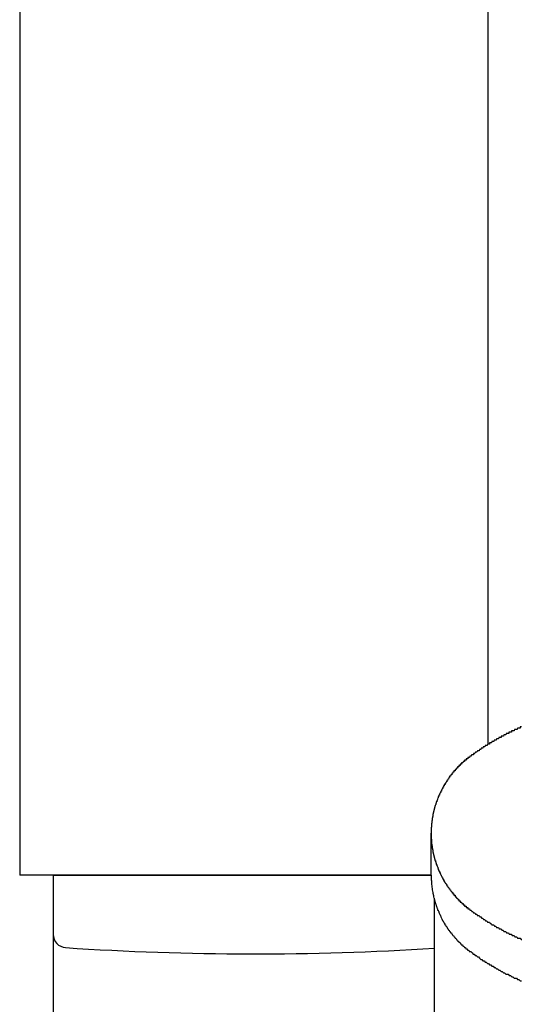
# Model space of a CAD drawing. Extents: x -24 to 21699, y -762 to 14581.
# Drawn here: x 3345 to 3382, y 12340 to 12414 of the extents above; entities that cross this region are included whole.
import ezdxf

# ---------------------------------------------------------------- set-up
doc = ezdxf.new("R2010")
doc.units = 0
doc.header["$LTSCALE"] = 70
doc.layers.add('_0-1_LAYER_1', color=7, linetype='CONTINUOUS')

msp = doc.modelspace()

# ---------------------------------------------------------------- linework, layer by layer
at = {"layer": '_0-1_LAYER_1', "color": 7, "linetype": 'Continuous'}
for p, q in [((3345, 12760), (3345, 12350)), ((3380, 12760), (3380, 12359.778)), ((3381.57, 12360.7), (3381.56, 12360.6)), ((3381.58, 12360.7), (3381.57, 12360.7)), ((3381.59, 12360.7), (3381.58, 12360.7)), ((3381.6, 12360.7), (3381.59, 12360.7)), ((3381.61, 12360.7), (3381.6, 12360.7)), ((3381.62, 12360.7), (3381.61, 12360.7)), ((3381.63, 12360.7), (3381.62, 12360.7)), ((3381.64, 12360.7), (3381.63, 12360.7)), ((3381.65, 12360.7), (3381.64, 12360.7)), ((3381.66, 12360.7), (3381.65, 12360.7)), ((3381.67, 12360.7), (3381.66, 12360.7)), ((3381.68, 12360.7), (3381.67, 12360.7)), ((3381.69, 12360.7), (3381.68, 12360.7)), ((3381.7, 12360.7), (3381.69, 12360.7)), ((3381.71, 12360.7), (3381.7, 12360.7)), ((3381.72, 12360.7), (3381.71, 12360.7)), ((3381.73, 12360.7), (3381.72, 12360.7)), ((3381.74, 12360.7), (3381.73, 12360.7)), ((3381.75, 12360.7), (3381.74, 12360.7)), ((3381.76, 12360.7), (3381.75, 12360.7)), ((3381.77, 12360.7), (3381.76, 12360.7)), ((3381.78, 12360.8), (3381.77, 12360.8)), ((3381.77, 12360.8), (3381.77, 12360.7)), ((3381.79, 12360.8), (3381.78, 12360.8)), ((3381.8, 12360.8), (3381.79, 12360.8)), ((3381.81, 12360.8), (3381.8, 12360.8)), ((3381.82, 12360.8), (3381.81, 12360.8)), ((3381.83, 12360.8), (3381.82, 12360.8)), ((3381.84, 12360.8), (3381.83, 12360.8)), ((3381.85, 12360.8), (3381.84, 12360.8)), ((3381.86, 12360.8), (3381.85, 12360.8)), ((3381.87, 12360.8), (3381.86, 12360.8)), ((3381.88, 12360.8), (3381.87, 12360.8)), ((3381.89, 12360.8), (3381.88, 12360.8)), ((3381.9, 12360.8), (3381.89, 12360.8)), ((3381.91, 12360.8), (3381.9, 12360.8)), ((3381.92, 12360.8), (3381.91, 12360.8)), ((3381.93, 12360.8), (3381.92, 12360.8)), ((3381.94, 12360.8), (3381.93, 12360.8)), ((3381.95, 12360.8), (3381.94, 12360.8)), ((3381.96, 12360.8), (3381.95, 12360.8)), ((3381.97, 12360.8), (3381.96, 12360.8)), ((3381.98, 12360.9), (3381.97, 12360.8)), ((3381.99, 12360.9), (3381.98, 12360.9)), ((3382, 12360.9), (3381.99, 12360.9)), ((3382.01, 12360.9), (3382, 12360.9)), ((3382.02, 12360.9), (3382.01, 12360.9)), ((3382.03, 12360.9), (3382.02, 12360.9)), ((3382.04, 12360.9), (3382.03, 12360.9)), ((3382.05, 12360.9), (3382.04, 12360.9)), ((3382.06, 12360.9), (3382.05, 12360.9)), ((3382.07, 12360.9), (3382.06, 12360.9)), ((3382.08, 12360.9), (3382.07, 12360.9)), ((3382.09, 12360.9), (3382.08, 12360.9)), ((3382.1, 12360.9), (3382.09, 12360.9)), ((3382.11, 12360.9), (3382.1, 12360.9)), ((3382.12, 12360.9), (3382.11, 12360.9)), ((3382.13, 12360.9), (3382.12, 12360.9)), ((3382.14, 12360.9), (3382.13, 12360.9)), ((3382.15, 12360.9), (3382.14, 12360.9)), ((3382.16, 12360.9), (3382.15, 12360.9)), ((3382.17, 12360.9), (3382.16, 12360.9)), ((3382.18, 12360.9), (3382.17, 12360.9)), ((3382.19, 12360.9), (3382.18, 12360.9)), ((3382.2, 12361), (3382.19, 12360.9)), ((3382.21, 12361), (3382.2, 12361)), ((3382.22, 12361), (3382.21, 12361)), ((3382.23, 12361), (3382.22, 12361)), ((3382.24, 12361), (3382.23, 12361)), ((3382.25, 12361), (3382.24, 12361)), ((3382.26, 12361), (3382.25, 12361)), ((3382.27, 12361), (3382.26, 12361)), ((3382.28, 12361), (3382.27, 12361)), ((3382.29, 12361), (3382.28, 12361)), ((3382.3, 12361), (3382.29, 12361)), ((3382.31, 12361), (3382.3, 12361)), ((3382.32, 12361), (3382.31, 12361)), ((3382.33, 12361), (3382.32, 12361)), ((3382.34, 12361), (3382.33, 12361)), ((3382.35, 12361), (3382.34, 12361)), ((3382.36, 12361), (3382.35, 12361)), ((3382.37, 12361), (3382.36, 12361)), ((3382.38, 12361), (3382.37, 12361)), ((3382.39, 12361), (3382.38, 12361)), ((3382.4, 12361), (3382.39, 12361)), ((3382.41, 12361), (3382.4, 12361)), ((3382.42, 12361.1), (3382.41, 12361)), ((3382.43, 12361.1), (3382.42, 12361.1)), ((3382.44, 12361.1), (3382.43, 12361.1)), ((3382.45, 12361.1), (3382.44, 12361.1)), ((3382.46, 12361.1), (3382.45, 12361.1)), ((3382.47, 12361.1), (3382.46, 12361.1)), ((3382.48, 12361.1), (3382.47, 12361.1)), ((3382.49, 12361.1), (3382.48, 12361.1)), ((3382.5, 12361.1), (3382.49, 12361.1)), ((3380.13, 12359.9), (3380.11, 12359.8)), ((3380.16, 12359.9), (3380.13, 12359.9)), ((3380.18, 12359.9), (3380.16, 12359.9)), ((3380.2, 12359.9), (3380.18, 12359.9)), ((3380.22, 12359.9), (3380.2, 12359.9)), ((3380.25, 12359.9), (3380.22, 12359.9)), ((3380.27, 12359.9), (3380.25, 12359.9)), ((3380.29, 12360), (3380.27, 12359.9)), ((3380.31, 12360), (3380.29, 12360)), ((3380.34, 12360), (3380.31, 12360)), ((3380.36, 12360), (3380.34, 12360)), ((3380.38, 12360), (3380.36, 12360)), ((3380.41, 12360), (3380.38, 12360)), ((3380.43, 12360), (3380.41, 12360)), ((3380.45, 12360), (3380.43, 12360)), ((3380.47, 12360.1), (3380.45, 12360)), ((3380.5, 12360.1), (3380.47, 12360.1)), ((3380.52, 12360.1), (3380.5, 12360.1)), ((3380.54, 12360.1), (3380.52, 12360.1)), ((3380.56, 12360.1), (3380.54, 12360.1)), ((3380.59, 12360.1), (3380.56, 12360.1)), ((3380.61, 12360.1), (3380.59, 12360.1)), ((3380.63, 12360.2), (3380.61, 12360.1)), ((3380.66, 12360.2), (3380.63, 12360.2)), ((3380.68, 12360.2), (3380.66, 12360.2)), ((3380.7, 12360.2), (3380.68, 12360.2)), ((3380.72, 12360.2), (3380.7, 12360.2)), ((3380.75, 12360.2), (3380.72, 12360.2)), ((3380.77, 12360.2), (3380.75, 12360.2)), ((3380.79, 12360.2), (3380.77, 12360.2)), ((3380.82, 12360.3), (3380.79, 12360.2)), ((3380.84, 12360.3), (3380.82, 12360.3)), ((3380.86, 12360.3), (3380.84, 12360.3)), ((3380.89, 12360.3), (3380.86, 12360.3)), ((3380.91, 12360.3), (3380.89, 12360.3)), ((3380.93, 12360.3), (3380.91, 12360.3)), ((3380.96, 12360.3), (3380.93, 12360.3)), ((3380.98, 12360.3), (3380.96, 12360.3)), ((3381, 12360.4), (3380.98, 12360.3)), ((3381.02, 12360.4), (3381, 12360.4)), ((3381.05, 12360.4), (3381.02, 12360.4)), ((3381.07, 12360.4), (3381.05, 12360.4)), ((3381.09, 12360.4), (3381.07, 12360.4)), ((3381.12, 12360.4), (3381.09, 12360.4)), ((3381.14, 12360.4), (3381.12, 12360.4)), ((3381.16, 12360.4), (3381.14, 12360.4)), ((3381.19, 12360.5), (3381.16, 12360.4)), ((3381.21, 12360.5), (3381.19, 12360.5)), ((3381.23, 12360.5), (3381.21, 12360.5)), ((3381.26, 12360.5), (3381.23, 12360.5)), ((3381.28, 12360.5), (3381.26, 12360.5)), ((3381.3, 12360.5), (3381.28, 12360.5)), ((3381.33, 12360.5), (3381.3, 12360.5)), ((3381.35, 12360.5), (3381.33, 12360.5)), ((3381.37, 12360.6), (3381.35, 12360.5)), ((3381.4, 12360.6), (3381.37, 12360.6)), ((3381.42, 12360.6), (3381.4, 12360.6)), ((3381.44, 12360.6), (3381.42, 12360.6)), ((3381.47, 12360.6), (3381.44, 12360.6)), ((3381.49, 12360.6), (3381.47, 12360.6)), ((3381.5, 12360.6), (3381.49, 12360.6)), ((3381.51, 12360.6), (3381.5, 12360.6)), ((3381.52, 12360.6), (3381.51, 12360.6)), ((3381.53, 12360.6), (3381.52, 12360.6)), ((3381.54, 12360.6), (3381.53, 12360.6)), ((3381.55, 12360.6), (3381.54, 12360.6)), ((3381.56, 12360.6), (3381.55, 12360.6)), ((3379.06, 12359.2), (3379.03, 12359.1)), ((3379.08, 12359.2), (3379.06, 12359.2)), ((3379.1, 12359.2), (3379.08, 12359.2)), ((3379.12, 12359.2), (3379.1, 12359.2)), ((3379.14, 12359.2), (3379.12, 12359.2)), ((3379.16, 12359.2), (3379.14, 12359.2)), ((3379.18, 12359.2), (3379.16, 12359.2)), ((3379.21, 12359.3), (3379.18, 12359.2)), ((3379.23, 12359.3), (3379.21, 12359.3)), ((3379.25, 12359.3), (3379.23, 12359.3)), ((3379.27, 12359.3), (3379.25, 12359.3)), ((3379.29, 12359.3), (3379.27, 12359.3)), ((3379.32, 12359.3), (3379.29, 12359.3)), ((3379.34, 12359.3), (3379.32, 12359.3)), ((3379.36, 12359.4), (3379.34, 12359.3)), ((3379.38, 12359.4), (3379.36, 12359.4)), ((3379.4, 12359.4), (3379.38, 12359.4)), ((3379.42, 12359.4), (3379.4, 12359.4)), ((3379.45, 12359.4), (3379.42, 12359.4)), ((3379.47, 12359.4), (3379.45, 12359.4)), ((3379.49, 12359.5), (3379.47, 12359.4)), ((3379.51, 12359.5), (3379.49, 12359.5)), ((3379.53, 12359.5), (3379.51, 12359.5)), ((3379.56, 12359.5), (3379.53, 12359.5)), ((3379.58, 12359.5), (3379.56, 12359.5)), ((3379.6, 12359.5), (3379.58, 12359.5)), ((3379.62, 12359.5), (3379.6, 12359.5)), ((3379.64, 12359.6), (3379.62, 12359.5)), ((3379.67, 12359.6), (3379.64, 12359.6)), ((3379.69, 12359.6), (3379.67, 12359.6)), ((3379.71, 12359.6), (3379.69, 12359.6)), ((3379.73, 12359.6), (3379.71, 12359.6)), ((3379.75, 12359.6), (3379.73, 12359.6)), ((3379.78, 12359.6), (3379.75, 12359.6)), ((3379.8, 12359.7), (3379.78, 12359.6)), ((3379.82, 12359.7), (3379.8, 12359.7)), ((3379.84, 12359.7), (3379.82, 12359.7)), ((3379.87, 12359.7), (3379.84, 12359.7)), ((3379.89, 12359.7), (3379.87, 12359.7)), ((3379.91, 12359.7), (3379.89, 12359.7)), ((3379.93, 12359.7), (3379.91, 12359.7)), ((3379.95, 12359.7), (3379.93, 12359.7)), ((3379.98, 12359.8), (3379.95, 12359.7)), ((3380, 12359.8), (3379.98, 12359.8)), ((3380.02, 12359.8), (3380, 12359.8)), ((3380.04, 12359.8), (3380.02, 12359.8)), ((3380.07, 12359.8), (3380.04, 12359.8)), ((3380.09, 12359.8), (3380.07, 12359.8)), ((3380.11, 12359.8), (3380.09, 12359.8)), ((3378.14, 12358.5), (3378.13, 12358.4)), ((3378.15, 12358.5), (3378.14, 12358.5)), ((3378.16, 12358.5), (3378.15, 12358.5)), ((3378.17, 12358.5), (3378.16, 12358.5)), ((3378.18, 12358.5), (3378.17, 12358.5)), ((3378.19, 12358.5), (3378.18, 12358.5)), ((3378.2, 12358.5), (3378.19, 12358.5)), ((3378.21, 12358.5), (3378.2, 12358.5)), ((3378.22, 12358.5), (3378.21, 12358.5)), ((3378.23, 12358.5), (3378.22, 12358.5)), ((3378.24, 12358.5), (3378.23, 12358.5)), ((3378.25, 12358.6), (3378.24, 12358.5)), ((3378.27, 12358.6), (3378.25, 12358.6)), ((3378.28, 12358.6), (3378.27, 12358.6)), ((3378.29, 12358.6), (3378.28, 12358.6)), ((3378.3, 12358.6), (3378.29, 12358.6)), ((3378.31, 12358.6), (3378.3, 12358.6)), ((3378.32, 12358.6), (3378.31, 12358.6)), ((3378.33, 12358.6), (3378.32, 12358.6)), ((3378.34, 12358.6), (3378.33, 12358.6)), ((3378.35, 12358.6), (3378.34, 12358.6)), ((3378.36, 12358.6), (3378.35, 12358.6)), ((3378.37, 12358.6), (3378.36, 12358.6)), ((3378.38, 12358.7), (3378.37, 12358.6)), ((3378.39, 12358.7), (3378.38, 12358.7)), ((3378.4, 12358.7), (3378.39, 12358.7)), ((3378.41, 12358.7), (3378.4, 12358.7)), ((3378.42, 12358.7), (3378.41, 12358.7)), ((3378.43, 12358.7), (3378.42, 12358.7)), ((3378.44, 12358.7), (3378.43, 12358.7)), ((3378.45, 12358.7), (3378.44, 12358.7)), ((3378.47, 12358.7), (3378.45, 12358.7)), ((3378.48, 12358.7), (3378.47, 12358.7)), ((3378.49, 12358.7), (3378.48, 12358.7)), ((3378.5, 12358.7), (3378.49, 12358.7)), ((3378.51, 12358.8), (3378.5, 12358.7)), ((3378.52, 12358.8), (3378.51, 12358.8)), ((3378.53, 12358.8), (3378.52, 12358.8)), ((3378.54, 12358.8), (3378.53, 12358.8)), ((3378.55, 12358.8), (3378.54, 12358.8)), ((3378.56, 12358.8), (3378.55, 12358.8)), ((3378.57, 12358.8), (3378.56, 12358.8)), ((3378.58, 12358.8), (3378.57, 12358.8)), ((3378.6, 12358.8), (3378.58, 12358.8)), ((3378.61, 12358.8), (3378.6, 12358.8)), ((3378.62, 12358.8), (3378.61, 12358.8)), ((3378.63, 12358.8), (3378.62, 12358.8)), ((3378.64, 12358.9), (3378.63, 12358.8)), ((3378.65, 12358.9), (3378.64, 12358.9)), ((3378.67, 12358.9), (3378.65, 12358.9)), ((3378.69, 12358.9), (3378.67, 12358.9)), ((3378.71, 12358.9), (3378.69, 12358.9)), ((3378.73, 12358.9), (3378.71, 12358.9)), ((3378.76, 12358.9), (3378.73, 12358.9)), ((3378.78, 12359), (3378.76, 12358.9)), ((3378.8, 12359), (3378.78, 12359)), ((3378.82, 12359), (3378.8, 12359)), ((3378.84, 12359), (3378.82, 12359)), ((3378.86, 12359), (3378.84, 12359)), ((3378.88, 12359), (3378.86, 12359)), ((3378.91, 12359), (3378.88, 12359)), ((3378.93, 12359.1), (3378.91, 12359)), ((3378.95, 12359.1), (3378.93, 12359.1)), ((3378.97, 12359.1), (3378.95, 12359.1)), ((3378.99, 12359.1), (3378.97, 12359.1)), ((3379.01, 12359.1), (3378.99, 12359.1)), ((3379.03, 12359.1), (3379.01, 12359.1)), ((3377.37, 12357.7), (3377.36, 12357.6)), ((3377.38, 12357.7), (3377.37, 12357.7)), ((3377.39, 12357.7), (3377.38, 12357.7)), ((3377.4, 12357.7), (3377.39, 12357.7)), ((3377.41, 12357.7), (3377.4, 12357.7)), ((3377.42, 12357.7), (3377.41, 12357.7)), ((3377.43, 12357.7), (3377.42, 12357.7)), ((3377.44, 12357.7), (3377.43, 12357.7)), ((3377.45, 12357.7), (3377.44, 12357.7)), ((3377.46, 12357.8), (3377.45, 12357.7)), ((3377.47, 12357.8), (3377.46, 12357.8)), ((3377.48, 12357.8), (3377.47, 12357.8)), ((3377.49, 12357.8), (3377.48, 12357.8)), ((3377.5, 12357.8), (3377.49, 12357.8)), ((3377.51, 12357.8), (3377.5, 12357.8)), ((3377.52, 12357.8), (3377.51, 12357.8)), ((3377.53, 12357.8), (3377.52, 12357.8)), ((3377.54, 12357.8), (3377.53, 12357.8)), ((3377.55, 12357.9), (3377.54, 12357.9)), ((3377.54, 12357.9), (3377.54, 12357.8)), ((3377.56, 12357.9), (3377.55, 12357.9)), ((3377.57, 12357.9), (3377.56, 12357.9)), ((3377.58, 12357.9), (3377.57, 12357.9)), ((3377.59, 12357.9), (3377.58, 12357.9)), ((3377.6, 12357.9), (3377.59, 12357.9)), ((3377.61, 12357.9), (3377.6, 12357.9)), ((3377.62, 12357.9), (3377.61, 12357.9)), ((3377.63, 12357.9), (3377.62, 12357.9)), ((3377.64, 12358), (3377.63, 12357.9)), ((3377.65, 12358), (3377.64, 12358)), ((3377.66, 12358), (3377.65, 12358)), ((3377.67, 12358), (3377.66, 12358)), ((3377.68, 12358), (3377.67, 12358)), ((3377.69, 12358), (3377.68, 12358)), ((3377.7, 12358), (3377.69, 12358)), ((3377.71, 12358), (3377.7, 12358)), ((3377.72, 12358), (3377.71, 12358)), ((3377.73, 12358.1), (3377.72, 12358)), ((3377.74, 12358.1), (3377.73, 12358.1)), ((3377.75, 12358.1), (3377.74, 12358.1)), ((3377.76, 12358.1), (3377.75, 12358.1)), ((3377.77, 12358.1), (3377.76, 12358.1)), ((3377.78, 12358.1), (3377.77, 12358.1)), ((3377.79, 12358.1), (3377.78, 12358.1)), ((3377.8, 12358.1), (3377.79, 12358.1)), ((3377.81, 12358.1), (3377.8, 12358.1)), ((3377.82, 12358.1), (3377.81, 12358.1)), ((3377.83, 12358.2), (3377.82, 12358.2)), ((3377.82, 12358.2), (3377.82, 12358.1)), ((3377.84, 12358.2), (3377.83, 12358.2)), ((3377.85, 12358.2), (3377.84, 12358.2)), ((3377.86, 12358.2), (3377.85, 12358.2)), ((3377.87, 12358.2), (3377.86, 12358.2)), ((3377.88, 12358.2), (3377.87, 12358.2)), ((3377.89, 12358.2), (3377.88, 12358.2)), ((3377.9, 12358.2), (3377.89, 12358.2)), ((3377.91, 12358.2), (3377.9, 12358.2)), ((3377.92, 12358.2), (3377.91, 12358.2)), ((3377.93, 12358.3), (3377.92, 12358.2)), ((3377.94, 12358.3), (3377.93, 12358.3)), ((3377.95, 12358.3), (3377.94, 12358.3)), ((3377.96, 12358.3), (3377.95, 12358.3)), ((3377.97, 12358.3), (3377.96, 12358.3)), ((3377.98, 12358.3), (3377.97, 12358.3)), ((3377.99, 12358.3), (3377.98, 12358.3)), ((3378, 12358.3), (3377.99, 12358.3)), ((3378.01, 12358.3), (3378, 12358.3)), ((3378.02, 12358.3), (3378.01, 12358.3)), ((3378.03, 12358.4), (3378.02, 12358.3)), ((3378.04, 12358.4), (3378.03, 12358.4)), ((3378.05, 12358.4), (3378.04, 12358.4)), ((3378.06, 12358.4), (3378.05, 12358.4)), ((3378.07, 12358.4), (3378.06, 12358.4)), ((3378.08, 12358.4), (3378.07, 12358.4)), ((3378.09, 12358.4), (3378.08, 12358.4)), ((3378.1, 12358.4), (3378.09, 12358.4)), ((3378.11, 12358.4), (3378.1, 12358.4)), ((3378.12, 12358.4), (3378.11, 12358.4)), ((3378.13, 12358.4), (3378.12, 12358.4)), ((3376.87, 12357), (3376.86, 12356.9)), ((3376.88, 12357), (3376.87, 12357)), ((3376.89, 12357), (3376.88, 12357)), ((3376.9, 12357), (3376.89, 12357)), ((3376.91, 12357), (3376.9, 12357)), ((3376.92, 12357), (3376.91, 12357)), ((3376.93, 12357.1), (3376.92, 12357)), ((3376.94, 12357.1), (3376.93, 12357.1)), ((3376.95, 12357.1), (3376.94, 12357.1)), ((3376.96, 12357.1), (3376.95, 12357.1)), ((3376.97, 12357.1), (3376.96, 12357.1)), ((3376.98, 12357.1), (3376.97, 12357.1)), ((3376.99, 12357.1), (3376.98, 12357.1)), ((3377, 12357.2), (3376.99, 12357.1)), ((3377.01, 12357.2), (3377, 12357.2)), ((3377.02, 12357.2), (3377.01, 12357.2)), ((3377.03, 12357.2), (3377.02, 12357.2)), ((3377.04, 12357.2), (3377.03, 12357.2)), ((3377.05, 12357.2), (3377.04, 12357.2)), ((3377.06, 12357.2), (3377.05, 12357.2)), ((3377.07, 12357.3), (3377.06, 12357.2)), ((3377.08, 12357.3), (3377.07, 12357.3)), ((3377.09, 12357.3), (3377.08, 12357.3)), ((3377.1, 12357.3), (3377.09, 12357.3)), ((3377.11, 12357.3), (3377.1, 12357.3)), ((3377.12, 12357.3), (3377.11, 12357.3)), ((3377.13, 12357.3), (3377.12, 12357.3)), ((3377.14, 12357.4), (3377.13, 12357.3)), ((3377.15, 12357.4), (3377.14, 12357.4)), ((3377.16, 12357.4), (3377.15, 12357.4)), ((3377.17, 12357.4), (3377.16, 12357.4)), ((3377.18, 12357.4), (3377.17, 12357.4)), ((3377.2, 12357.4), (3377.18, 12357.4)), ((3377.21, 12357.4), (3377.2, 12357.4)), ((3377.22, 12357.5), (3377.21, 12357.4)), ((3377.23, 12357.5), (3377.22, 12357.5)), ((3377.24, 12357.5), (3377.23, 12357.5)), ((3377.25, 12357.5), (3377.24, 12357.5)), ((3377.26, 12357.5), (3377.25, 12357.5)), ((3377.27, 12357.5), (3377.26, 12357.5)), ((3377.28, 12357.5), (3377.27, 12357.5)), ((3377.29, 12357.5), (3377.28, 12357.5)), ((3377.3, 12357.6), (3377.29, 12357.5)), ((3377.31, 12357.6), (3377.3, 12357.6)), ((3377.32, 12357.6), (3377.31, 12357.6)), ((3377.33, 12357.6), (3377.32, 12357.6)), ((3377.34, 12357.6), (3377.33, 12357.6)), ((3377.35, 12357.6), (3377.34, 12357.6)), ((3377.36, 12357.6), (3377.35, 12357.6)), ((3376.48, 12356.3), (3376.47, 12356.3)), ((3376.47, 12356.3), (3376.47, 12356.2)), ((3376.49, 12356.3), (3376.48, 12356.3)), ((3376.5, 12356.3), (3376.49, 12356.3)), ((3376.51, 12356.3), (3376.5, 12356.3)), ((3376.52, 12356.3), (3376.51, 12356.3)), ((3376.53, 12356.4), (3376.52, 12356.3)), ((3376.54, 12356.4), (3376.53, 12356.4)), ((3376.55, 12356.4), (3376.54, 12356.4)), ((3376.56, 12356.4), (3376.55, 12356.4)), ((3376.57, 12356.5), (3376.56, 12356.4)), ((3376.58, 12356.5), (3376.57, 12356.5)), ((3376.59, 12356.5), (3376.58, 12356.5)), ((3376.6, 12356.5), (3376.59, 12356.5)), ((3376.61, 12356.5), (3376.6, 12356.5)), ((3376.62, 12356.5), (3376.61, 12356.5)), ((3376.63, 12356.6), (3376.62, 12356.5)), ((3376.64, 12356.6), (3376.63, 12356.6)), ((3376.65, 12356.6), (3376.64, 12356.6)), ((3376.66, 12356.6), (3376.65, 12356.6)), ((3376.67, 12356.6), (3376.66, 12356.6)), ((3376.68, 12356.6), (3376.67, 12356.6)), ((3376.69, 12356.7), (3376.68, 12356.6)), ((3376.7, 12356.7), (3376.69, 12356.7)), ((3376.71, 12356.7), (3376.7, 12356.7)), ((3376.72, 12356.7), (3376.71, 12356.7)), ((3376.73, 12356.7), (3376.72, 12356.7)), ((3376.74, 12356.7), (3376.73, 12356.7)), ((3376.75, 12356.8), (3376.74, 12356.8)), ((3376.74, 12356.8), (3376.74, 12356.7)), ((3376.76, 12356.8), (3376.75, 12356.8)), ((3376.77, 12356.8), (3376.76, 12356.8)), ((3376.78, 12356.8), (3376.77, 12356.8)), ((3376.79, 12356.8), (3376.78, 12356.8)), ((3376.8, 12356.8), (3376.79, 12356.8)), ((3376.81, 12356.9), (3376.8, 12356.8)), ((3376.82, 12356.9), (3376.81, 12356.9)), ((3376.83, 12356.9), (3376.82, 12356.9)), ((3376.84, 12356.9), (3376.83, 12356.9)), ((3376.85, 12356.9), (3376.84, 12356.9)), ((3376.86, 12356.9), (3376.85, 12356.9)), ((3376.14, 12355.5), (3376.13, 12355.4)), ((3376.15, 12355.5), (3376.14, 12355.5)), ((3376.16, 12355.5), (3376.15, 12355.5)), ((3376.17, 12355.5), (3376.16, 12355.5)), ((3376.18, 12355.6), (3376.17, 12355.5)), ((3376.19, 12355.6), (3376.18, 12355.6)), ((3376.2, 12355.6), (3376.19, 12355.6)), ((3376.21, 12355.6), (3376.2, 12355.6)), ((3376.22, 12355.7), (3376.21, 12355.6)), ((3376.23, 12355.7), (3376.22, 12355.7)), ((3376.24, 12355.7), (3376.23, 12355.7)), ((3376.25, 12355.8), (3376.24, 12355.7)), ((3376.26, 12355.8), (3376.25, 12355.8)), ((3376.27, 12355.8), (3376.26, 12355.8)), ((3376.28, 12355.8), (3376.27, 12355.8)), ((3376.29, 12355.9), (3376.28, 12355.8)), ((3376.3, 12355.9), (3376.29, 12355.9)), ((3376.31, 12355.9), (3376.3, 12355.9)), ((3376.32, 12355.9), (3376.31, 12355.9)), ((3376.33, 12355.9), (3376.32, 12355.9)), ((3376.34, 12356), (3376.33, 12356)), ((3376.33, 12356), (3376.33, 12355.9)), ((3376.35, 12356), (3376.34, 12356)), ((3376.36, 12356), (3376.35, 12356)), ((3376.37, 12356), (3376.36, 12356)), ((3376.38, 12356.1), (3376.37, 12356)), ((3376.39, 12356.1), (3376.38, 12356.1)), ((3376.4, 12356.1), (3376.39, 12356.1)), ((3376.41, 12356.1), (3376.4, 12356.1)), ((3376.42, 12356.2), (3376.41, 12356.1)), ((3376.43, 12356.2), (3376.42, 12356.2)), ((3376.44, 12356.2), (3376.43, 12356.2)), ((3376.45, 12356.2), (3376.44, 12356.2)), ((3376.46, 12356.2), (3376.45, 12356.2)), ((3376.47, 12356.2), (3376.46, 12356.2)), ((3375.94, 12354.8), (3375.93, 12354.7)), ((3375.95, 12354.8), (3375.94, 12354.8)), ((3375.96, 12354.9), (3375.95, 12354.8)), ((3375.97, 12354.9), (3375.96, 12354.9)), ((3375.98, 12354.9), (3375.97, 12354.9)), ((3375.99, 12355), (3375.98, 12354.9)), ((3376, 12355), (3375.99, 12355)), ((3376.01, 12355), (3376, 12355)), ((3376.02, 12355.1), (3376.01, 12355.1)), ((3376.01, 12355.1), (3376.01, 12355)), ((3376.03, 12355.1), (3376.02, 12355.1)), ((3376.04, 12355.1), (3376.03, 12355.1)), ((3376.05, 12355.2), (3376.04, 12355.2)), ((3376.04, 12355.2), (3376.04, 12355.1)), ((3376.06, 12355.2), (3376.05, 12355.2)), ((3376.07, 12355.3), (3376.06, 12355.2)), ((3376.08, 12355.3), (3376.07, 12355.3)), ((3376.09, 12355.3), (3376.08, 12355.3)), ((3376.1, 12355.3), (3376.09, 12355.3)), ((3376.11, 12355.4), (3376.1, 12355.3)), ((3376.12, 12355.4), (3376.11, 12355.4)), ((3376.13, 12355.4), (3376.12, 12355.4)), ((3375.82, 12354.1), (3375.81, 12354.1)), ((3375.81, 12354.1), (3375.81, 12354)), ((3375.83, 12354.2), (3375.82, 12354.2)), ((3375.82, 12354.2), (3375.82, 12354.1)), ((3375.84, 12354.2), (3375.83, 12354.2)), ((3375.85, 12354.3), (3375.84, 12354.3)), ((3375.84, 12354.3), (3375.84, 12354.2)), ((3375.86, 12354.4), (3375.85, 12354.4)), ((3375.85, 12354.4), (3375.85, 12354.3)), ((3375.87, 12354.4), (3375.86, 12354.4)), ((3375.88, 12354.5), (3375.87, 12354.4)), ((3375.89, 12354.5), (3375.88, 12354.5)), ((3375.9, 12354.6), (3375.89, 12354.6)), ((3375.89, 12354.6), (3375.89, 12354.5)), ((3375.91, 12354.6), (3375.9, 12354.6)), ((3375.92, 12354.7), (3375.91, 12354.7)), ((3375.91, 12354.7), (3375.91, 12354.6)), ((3375.93, 12354.7), (3375.92, 12354.7)), ((3375.76, 12353.4), (3375.75, 12353.4)), ((3375.75, 12353.4), (3375.75, 12353.3)), ((3375.75, 12353.3), (3375.75, 12353.2)), ((3375.77, 12353.6), (3375.76, 12353.6)), ((3375.76, 12353.6), (3375.76, 12353.5)), ((3375.76, 12353.5), (3375.76, 12353.4)), ((3375.78, 12353.7), (3375.77, 12353.7)), ((3375.77, 12353.7), (3375.77, 12353.6)), ((3375.79, 12353.9), (3375.78, 12353.8)), ((3375.78, 12353.8), (3375.78, 12353.7)), ((3375.8, 12353.9), (3375.79, 12353.9)), ((3375.81, 12354), (3375.8, 12354)), ((3375.8, 12354), (3375.8, 12353.9)), ((3375.75, 12353.2), (3375.75, 12353.1)), ((3375.75, 12350.027), (3375.75, 12353.152)), ((3375.75, 12353.1), (3375.75, 12353)), ((3375.75, 12353), (3375.75, 12352.9)), ((3375.75, 12352.9), (3375.76, 12352.9)), ((3375.76, 12352.9), (3375.76, 12352.8)), ((3375.76, 12352.8), (3375.76, 12352.7)), ((3375.76, 12352.7), (3375.77, 12352.7)), ((3375.77, 12352.7), (3375.77, 12352.6)), ((3375.77, 12352.6), (3375.78, 12352.5)), ((3375.78, 12352.5), (3375.79, 12352.4)), ((3375.79, 12352.4), (3375.8, 12352.3)), ((3375.8, 12352.3), (3375.81, 12352.3)), ((3375.81, 12352.3), (3375.81, 12352.2)), ((3375.81, 12352.2), (3375.82, 12352.2)), ((3375.82, 12352.2), (3375.82, 12352.1)), ((3375.82, 12352.1), (3375.83, 12352.1)), ((3375.83, 12352.1), (3375.84, 12352.1)), ((3375.84, 12352.1), (3375.84, 12352)), ((3375.84, 12352), (3375.85, 12352)), ((3375.85, 12352), (3375.85, 12351.9)), ((3375.85, 12351.9), (3375.86, 12351.9)), ((3375.86, 12351.9), (3375.87, 12351.9)), ((3375.87, 12351.9), (3375.87, 12351.8)), ((3375.87, 12351.8), (3375.88, 12351.8)), ((3375.88, 12351.8), (3375.89, 12351.8)), ((3375.89, 12351.8), (3375.89, 12351.7)), ((3375.89, 12351.7), (3375.9, 12351.7)), ((3375.9, 12351.7), (3375.91, 12351.7)), ((3375.91, 12351.7), (3375.91, 12351.6)), ((3375.91, 12351.6), (3375.92, 12351.6)), ((3375.92, 12351.6), (3375.93, 12351.6)), ((3375.93, 12351.6), (3375.94, 12351.5)), ((3375.94, 12351.5), (3375.95, 12351.5)), ((3375.95, 12351.5), (3375.96, 12351.5)), ((3375.96, 12351.5), (3375.96, 12351.4)), ((3375.96, 12351.4), (3375.97, 12351.4)), ((3375.97, 12351.4), (3375.98, 12351.4)), ((3375.98, 12351.4), (3375.99, 12351.3)), ((3375.99, 12351.3), (3376, 12351.3)), ((3376, 12351.3), (3376.01, 12351.3)), ((3376.01, 12351.3), (3376.01, 12351.2)), ((3376.01, 12351.2), (3376.02, 12351.2)), ((3376.02, 12351.2), (3376.03, 12351.2)), ((3376.03, 12351.2), (3376.04, 12351.2)), ((3376.04, 12351.2), (3376.04, 12351.1)), ((3376.04, 12351.1), (3376.05, 12351.1)), ((3376.05, 12351.1), (3376.06, 12351.1)), ((3376.06, 12351.1), (3376.07, 12351.1)), ((3376.07, 12351.1), (3376.08, 12351)), ((3376.08, 12351), (3376.09, 12351)), ((3376.09, 12351), (3376.1, 12351)), ((3376.1, 12351), (3376.1, 12350.9)), ((3376.1, 12350.9), (3376.11, 12350.9)), ((3376.11, 12350.9), (3376.12, 12350.9)), ((3376.12, 12350.9), (3376.13, 12350.9)), ((3376.13, 12350.9), (3376.14, 12350.8)), ((3376.14, 12350.8), (3376.15, 12350.8)), ((3376.15, 12350.8), (3376.16, 12350.8)), ((3376.16, 12350.8), (3376.17, 12350.8)), ((3376.17, 12350.8), (3376.18, 12350.7)), ((3376.18, 12350.7), (3376.19, 12350.7)), ((3376.19, 12350.7), (3376.2, 12350.7)), ((3376.2, 12350.7), (3376.21, 12350.7)), ((3376.21, 12350.7), (3376.22, 12350.6)), ((3376.22, 12350.6), (3376.23, 12350.6)), ((3376.23, 12350.6), (3376.24, 12350.6)), ((3376.24, 12350.6), (3376.25, 12350.6)), ((3376.25, 12350.6), (3376.26, 12350.5)), ((3376.26, 12350.5), (3376.27, 12350.5)), ((3376.27, 12350.5), (3376.28, 12350.5)), ((3376.28, 12350.5), (3376.29, 12350.4)), ((3376.29, 12350.4), (3376.3, 12350.4)), ((3376.3, 12350.4), (3376.31, 12350.4)), ((3376.31, 12350.4), (3376.32, 12350.4)), ((3376.32, 12350.4), (3376.33, 12350.4)), ((3376.33, 12350.4), (3376.33, 12350.3)), ((3375.75, 12350), (3345, 12350)), ((3347.5, 12350), (3347.5, 12250)), ((3347.5, 12350), (3375.75, 12350)), ((3375.75, 12350), (3375.75, 12349.9)), ((3375.75, 12349.9), (3375.75, 12349.8)), ((3375.75, 12349.8), (3375.76, 12349.7)), ((3375.76, 12349.7), (3375.76, 12349.6)), ((3375.76, 12349.6), (3375.77, 12349.6)), ((3375.77, 12349.6), (3375.77, 12349.5)), ((3376.33, 12350.3), (3376.34, 12350.3)), ((3376.34, 12350.3), (3376.35, 12350.3)), ((3376.35, 12350.3), (3376.36, 12350.3)), ((3376.36, 12350.3), (3376.37, 12350.3)), ((3376.37, 12350.3), (3376.38, 12350.2)), ((3376.38, 12350.2), (3376.39, 12350.2)), ((3376.39, 12350.2), (3376.4, 12350.2)), ((3376.4, 12350.2), (3376.41, 12350.2)), ((3376.41, 12350.2), (3376.42, 12350.2)), ((3376.42, 12350.2), (3376.42, 12350.1)), ((3376.42, 12350.1), (3376.43, 12350.1)), ((3376.43, 12350.1), (3376.44, 12350.1)), ((3376.44, 12350.1), (3376.45, 12350.1)), ((3376.45, 12350.1), (3376.46, 12350.1)), ((3376.46, 12350.1), (3376.47, 12350)), ((3376.47, 12350), (3376.48, 12350)), ((3376.48, 12350), (3376.49, 12350)), ((3376.49, 12350), (3376.5, 12350)), ((3376.5, 12350), (3376.51, 12350)), ((3376.51, 12350), (3376.52, 12349.9)), ((3376.52, 12349.9), (3376.53, 12349.9)), ((3376.53, 12349.9), (3376.54, 12349.9)), ((3376.54, 12349.9), (3376.55, 12349.9)), ((3376.55, 12349.9), (3376.56, 12349.9)), ((3376.56, 12349.9), (3376.57, 12349.8)), ((3376.57, 12349.8), (3376.58, 12349.8)), ((3376.58, 12349.8), (3376.59, 12349.8)), ((3376.59, 12349.8), (3376.6, 12349.8)), ((3376.6, 12349.8), (3376.61, 12349.8)), ((3376.61, 12349.8), (3376.62, 12349.8)), ((3376.62, 12349.8), (3376.63, 12349.8)), ((3376.63, 12349.8), (3376.63, 12349.7)), ((3376.63, 12349.7), (3376.64, 12349.7)), ((3376.64, 12349.7), (3376.65, 12349.7)), ((3376.65, 12349.7), (3376.66, 12349.7)), ((3376.66, 12349.7), (3376.67, 12349.7)), ((3376.67, 12349.7), (3376.68, 12349.7)), ((3376.68, 12349.7), (3376.69, 12349.6)), ((3376.69, 12349.6), (3376.7, 12349.6)), ((3376.7, 12349.6), (3376.71, 12349.6)), ((3376.71, 12349.6), (3376.72, 12349.6)), ((3376.72, 12349.6), (3376.73, 12349.6)), ((3376.73, 12349.6), (3376.74, 12349.5)), ((3375.77, 12349.5), (3375.78, 12349.4)), ((3375.78, 12349.4), (3375.79, 12349.3)), ((3375.79, 12349.3), (3375.8, 12349.2)), ((3375.8, 12349.2), (3375.8, 12349.1)), ((3375.8, 12349.1), (3375.81, 12349.1)), ((3375.81, 12349.1), (3375.82, 12349)), ((3375.82, 12349), (3375.83, 12349)), ((3375.83, 12349), (3375.83, 12348.9)), ((3375.83, 12348.9), (3375.84, 12348.9)), ((3375.84, 12348.9), (3375.85, 12348.8)), ((3376.74, 12349.5), (3376.75, 12349.5)), ((3376.75, 12349.5), (3376.76, 12349.5)), ((3376.76, 12349.5), (3376.77, 12349.5)), ((3376.77, 12349.5), (3376.78, 12349.5)), ((3376.78, 12349.5), (3376.79, 12349.5)), ((3376.79, 12349.5), (3376.8, 12349.4)), ((3376.8, 12349.4), (3376.81, 12349.4)), ((3376.81, 12349.4), (3376.82, 12349.4)), ((3376.82, 12349.4), (3376.83, 12349.4)), ((3376.83, 12349.4), (3376.84, 12349.4)), ((3376.84, 12349.4), (3376.85, 12349.4)), ((3376.85, 12349.4), (3376.86, 12349.4)), ((3376.86, 12349.4), (3376.87, 12349.3)), ((3376.87, 12349.3), (3376.88, 12349.3)), ((3376.88, 12349.3), (3376.89, 12349.3)), ((3376.89, 12349.3), (3376.9, 12349.3)), ((3376.9, 12349.3), (3376.91, 12349.3)), ((3376.91, 12349.3), (3376.92, 12349.3)), ((3376.92, 12349.3), (3376.93, 12349.2)), ((3376.93, 12349.2), (3376.94, 12349.2)), ((3376.94, 12349.2), (3376.95, 12349.2)), ((3376.95, 12349.2), (3376.96, 12349.2)), ((3376.96, 12349.2), (3376.97, 12349.2)), ((3376.97, 12349.2), (3376.98, 12349.2)), ((3376.98, 12349.2), (3376.99, 12349.2)), ((3376.99, 12349.2), (3377, 12349.1)), ((3377, 12349.1), (3377.01, 12349.1)), ((3377.01, 12349.1), (3377.02, 12349.1)), ((3377.02, 12349.1), (3377.04, 12349.1)), ((3377.04, 12349.1), (3377.05, 12349.1)), ((3377.05, 12349.1), (3377.06, 12349.1)), ((3377.06, 12349.1), (3377.07, 12349)), ((3377.07, 12349), (3377.08, 12349)), ((3377.08, 12349), (3377.09, 12349)), ((3377.09, 12349), (3377.1, 12349)), ((3377.1, 12349), (3377.11, 12349)), ((3377.11, 12349), (3377.12, 12349)), ((3377.12, 12349), (3377.13, 12349)), ((3377.13, 12349), (3377.15, 12348.9)), ((3377.15, 12348.9), (3377.16, 12348.9)), ((3377.16, 12348.9), (3377.17, 12348.9)), ((3377.17, 12348.9), (3377.18, 12348.9)), ((3377.18, 12348.9), (3377.19, 12348.9)), ((3377.19, 12348.9), (3377.2, 12348.9)), ((3377.2, 12348.9), (3377.21, 12348.9)), ((3377.21, 12348.9), (3377.23, 12348.8)), ((3375.85, 12348.8), (3375.86, 12348.8)), ((3375.86, 12348.8), (3375.87, 12348.7)), ((3375.87, 12348.7), (3375.88, 12348.7)), ((3375.88, 12348.7), (3375.89, 12348.6)), ((3375.89, 12348.6), (3375.9, 12348.6)), ((3375.9, 12348.6), (3375.91, 12348.5)), ((3375.91, 12348.5), (3375.92, 12348.5)), ((3375.92, 12348.5), (3375.93, 12348.4)), ((3375.93, 12348.4), (3375.94, 12348.4)), ((3375.94, 12348.4), (3375.96, 12348.3)), ((3375.96, 12348.3), (3375.97, 12348.3)), ((3375.97, 12348.3), (3375.98, 12348.2)), ((3375.98, 12348.2), (3376, 12348.2)), ((3376, 12348.2), (3376.01, 12348.1)), ((3376, 12317.034), (3376, 12348.168)), ((3377.23, 12348.8), (3377.24, 12348.8)), ((3377.24, 12348.8), (3377.25, 12348.8)), ((3377.25, 12348.8), (3377.26, 12348.8)), ((3377.26, 12348.8), (3377.27, 12348.8)), ((3377.27, 12348.8), (3377.28, 12348.8)), ((3377.28, 12348.8), (3377.29, 12348.7)), ((3377.29, 12348.7), (3377.31, 12348.7)), ((3377.31, 12348.7), (3377.32, 12348.7)), ((3377.32, 12348.7), (3377.33, 12348.7)), ((3377.33, 12348.7), (3377.34, 12348.7)), ((3377.34, 12348.7), (3377.35, 12348.7)), ((3377.35, 12348.7), (3377.37, 12348.7)), ((3377.37, 12348.7), (3377.38, 12348.6)), ((3377.38, 12348.6), (3377.39, 12348.6)), ((3377.39, 12348.6), (3377.4, 12348.6)), ((3377.4, 12348.6), (3377.41, 12348.6)), ((3377.41, 12348.6), (3377.43, 12348.6)), ((3377.43, 12348.6), (3377.44, 12348.6)), ((3377.44, 12348.6), (3377.45, 12348.6)), ((3377.45, 12348.6), (3377.46, 12348.5)), ((3377.46, 12348.5), (3377.48, 12348.5)), ((3377.48, 12348.5), (3377.49, 12348.5)), ((3377.49, 12348.5), (3377.5, 12348.5)), ((3377.5, 12348.5), (3377.51, 12348.5)), ((3377.51, 12348.5), (3377.52, 12348.5)), ((3377.52, 12348.5), (3377.54, 12348.5)), ((3377.54, 12348.5), (3377.55, 12348.4)), ((3377.55, 12348.4), (3377.56, 12348.4)), ((3377.56, 12348.4), (3377.58, 12348.4)), ((3377.58, 12348.4), (3377.59, 12348.4)), ((3377.59, 12348.4), (3377.6, 12348.4)), ((3377.6, 12348.4), (3377.61, 12348.4)), ((3377.61, 12348.4), (3377.63, 12348.4)), ((3377.63, 12348.4), (3377.64, 12348.3)), ((3377.64, 12348.3), (3377.65, 12348.3)), ((3377.65, 12348.3), (3377.66, 12348.3)), ((3377.66, 12348.3), (3377.68, 12348.3)), ((3377.68, 12348.3), (3377.69, 12348.3)), ((3377.69, 12348.3), (3377.7, 12348.3)), ((3377.7, 12348.3), (3377.72, 12348.3)), ((3377.72, 12348.3), (3377.73, 12348.3)), ((3377.73, 12348.3), (3377.74, 12348.2)), ((3377.74, 12348.2), (3377.76, 12348.2)), ((3377.76, 12348.2), (3377.77, 12348.2)), ((3377.77, 12348.2), (3377.78, 12348.2)), ((3377.78, 12348.2), (3377.79, 12348.2)), ((3377.79, 12348.2), (3377.81, 12348.2)), ((3377.81, 12348.2), (3377.82, 12348.2)), ((3377.82, 12348.2), (3377.83, 12348.1)), ((3376.01, 12348.1), (3376.02, 12348.1)), ((3376.02, 12348.1), (3376.04, 12348)), ((3376.04, 12348), (3376.05, 12348)), ((3376.05, 12348), (3376.07, 12347.9)), ((3376.07, 12347.9), (3376.08, 12347.9)), ((3376.08, 12347.9), (3376.1, 12347.8)), ((3376.1, 12347.8), (3376.12, 12347.8)), ((3376.12, 12347.8), (3376.13, 12347.7)), ((3376.13, 12347.7), (3376.15, 12347.7)), ((3376.15, 12347.7), (3376.17, 12347.6)), ((3376.17, 12347.6), (3376.18, 12347.6)), ((3376.18, 12347.6), (3376.2, 12347.5)), ((3376.2, 12347.5), (3376.22, 12347.5)), ((3376.22, 12347.5), (3376.24, 12347.4)), ((3376.24, 12347.4), (3376.26, 12347.4)), ((3376.26, 12347.4), (3376.28, 12347.4)), ((3376.28, 12347.4), (3376.3, 12347.3)), ((3377.83, 12348.1), (3377.85, 12348.1)), ((3377.85, 12348.1), (3377.86, 12348.1)), ((3377.86, 12348.1), (3377.87, 12348.1)), ((3377.87, 12348.1), (3377.89, 12348.1)), ((3377.89, 12348.1), (3377.9, 12348.1)), ((3377.9, 12348.1), (3377.92, 12348.1)), ((3377.92, 12348.1), (3377.93, 12348)), ((3377.93, 12348), (3377.94, 12348)), ((3377.94, 12348), (3377.96, 12348)), ((3377.96, 12348), (3377.97, 12348)), ((3377.97, 12348), (3377.98, 12348)), ((3377.98, 12348), (3378, 12348)), ((3378, 12348), (3378.01, 12348)), ((3378.01, 12348), (3378.02, 12348)), ((3378.02, 12348), (3378.04, 12347.9)), ((3378.04, 12347.9), (3378.05, 12347.9)), ((3378.05, 12347.9), (3378.07, 12347.9)), ((3378.07, 12347.9), (3378.08, 12347.9)), ((3378.08, 12347.9), (3378.09, 12347.9)), ((3378.09, 12347.9), (3378.11, 12347.9)), ((3378.11, 12347.9), (3378.12, 12347.9)), ((3378.12, 12347.9), (3378.14, 12347.9)), ((3378.14, 12347.9), (3378.15, 12347.8)), ((3378.15, 12347.8), (3378.16, 12347.8)), ((3378.16, 12347.8), (3378.18, 12347.8)), ((3378.18, 12347.8), (3378.19, 12347.8)), ((3378.19, 12347.8), (3378.21, 12347.8)), ((3378.21, 12347.8), (3378.22, 12347.8)), ((3378.22, 12347.8), (3378.24, 12347.8)), ((3378.24, 12347.8), (3378.25, 12347.8)), ((3378.25, 12347.8), (3378.26, 12347.7)), ((3378.26, 12347.7), (3378.28, 12347.7)), ((3378.28, 12347.7), (3378.29, 12347.7)), ((3378.29, 12347.7), (3378.31, 12347.7)), ((3378.31, 12347.7), (3378.32, 12347.7)), ((3378.32, 12347.7), (3378.34, 12347.7)), ((3378.34, 12347.7), (3378.35, 12347.7)), ((3378.35, 12347.7), (3378.37, 12347.7)), ((3378.37, 12347.7), (3378.38, 12347.6)), ((3378.38, 12347.6), (3378.4, 12347.6)), ((3378.4, 12347.6), (3378.41, 12347.6)), ((3378.41, 12347.6), (3378.43, 12347.6)), ((3378.43, 12347.6), (3378.44, 12347.6)), ((3378.44, 12347.6), (3378.45, 12347.6)), ((3378.45, 12347.6), (3378.47, 12347.6)), ((3378.47, 12347.6), (3378.48, 12347.6)), ((3378.48, 12347.6), (3378.5, 12347.6)), ((3378.5, 12347.6), (3378.51, 12347.5)), ((3378.51, 12347.5), (3378.53, 12347.5)), ((3378.53, 12347.5), (3378.54, 12347.5)), ((3378.54, 12347.5), (3378.56, 12347.5)), ((3378.56, 12347.5), (3378.57, 12347.5)), ((3378.57, 12347.5), (3378.59, 12347.5)), ((3378.59, 12347.5), (3378.6, 12347.5)), ((3378.6, 12347.5), (3378.62, 12347.5)), ((3378.62, 12347.5), (3378.63, 12347.5)), ((3378.63, 12347.5), (3378.65, 12347.4)), ((3378.65, 12347.4), (3378.7, 12347.4)), ((3378.7, 12347.4), (3378.74, 12347.4)), ((3378.74, 12347.4), (3378.79, 12347.3)), ((3376.3, 12347.3), (3376.32, 12347.3)), ((3376.32, 12347.3), (3376.34, 12347.2)), ((3376.34, 12347.2), (3376.36, 12347.2)), ((3376.36, 12347.2), (3376.38, 12347.1)), ((3376.38, 12347.1), (3376.4, 12347.1)), ((3376.4, 12347.1), (3376.42, 12347)), ((3376.42, 12347), (3376.45, 12347)), ((3376.45, 12347), (3376.47, 12346.9)), ((3376.47, 12346.9), (3376.49, 12346.9)), ((3376.49, 12346.9), (3376.52, 12346.8)), ((3376.52, 12346.8), (3376.54, 12346.8)), ((3376.54, 12346.8), (3376.56, 12346.7)), ((3376.56, 12346.7), (3376.59, 12346.7)), ((3376.59, 12346.7), (3376.61, 12346.6)), ((3378.79, 12347.3), (3378.83, 12347.3)), ((3378.83, 12347.3), (3378.88, 12347.3)), ((3378.88, 12347.3), (3378.93, 12347.2)), ((3378.93, 12347.2), (3378.97, 12347.2)), ((3378.97, 12347.2), (3379.02, 12347.2)), ((3379.02, 12347.2), (3379.06, 12347.1)), ((3379.06, 12347.1), (3379.11, 12347.1)), ((3379.11, 12347.1), (3379.16, 12347.1)), ((3379.16, 12347.1), (3379.2, 12347)), ((3379.2, 12347), (3379.25, 12347)), ((3379.25, 12347), (3379.3, 12347)), ((3379.3, 12347), (3379.34, 12347)), ((3379.34, 12347), (3379.39, 12346.9)), ((3379.39, 12346.9), (3379.44, 12346.9)), ((3379.44, 12346.9), (3379.49, 12346.9)), ((3379.49, 12346.9), (3379.53, 12346.8)), ((3379.53, 12346.8), (3379.58, 12346.8)), ((3379.58, 12346.8), (3379.63, 12346.8)), ((3379.63, 12346.8), (3379.68, 12346.7)), ((3379.68, 12346.7), (3379.72, 12346.7)), ((3379.72, 12346.7), (3379.77, 12346.7)), ((3379.77, 12346.7), (3379.82, 12346.6)), ((3376.61, 12346.6), (3376.64, 12346.6)), ((3376.64, 12346.6), (3376.66, 12346.6)), ((3376.66, 12346.6), (3376.69, 12346.5)), ((3376.69, 12346.5), (3376.71, 12346.5)), ((3376.71, 12346.5), (3376.74, 12346.4)), ((3376.74, 12346.4), (3376.77, 12346.4)), ((3376.77, 12346.4), (3376.79, 12346.3)), ((3376.79, 12346.3), (3376.82, 12346.3)), ((3376.82, 12346.3), (3376.85, 12346.2)), ((3376.85, 12346.2), (3376.88, 12346.2)), ((3376.88, 12346.2), (3376.91, 12346.2)), ((3376.91, 12346.2), (3376.93, 12346.1)), ((3376.93, 12346.1), (3376.96, 12346.1)), ((3376.96, 12346.1), (3376.99, 12346)), ((3376.99, 12346), (3377.02, 12346)), ((3377.02, 12346), (3377.05, 12345.9)), ((3379.82, 12346.6), (3379.87, 12346.6)), ((3379.87, 12346.6), (3379.92, 12346.6)), ((3379.92, 12346.6), (3379.96, 12346.5)), ((3379.96, 12346.5), (3380.01, 12346.5)), ((3380.01, 12346.5), (3380.06, 12346.5)), ((3380.06, 12346.5), (3380.11, 12346.5)), ((3380.11, 12346.5), (3380.16, 12346.4)), ((3380.16, 12346.4), (3380.21, 12346.4)), ((3380.21, 12346.4), (3380.25, 12346.4)), ((3380.25, 12346.4), (3380.3, 12346.3)), ((3380.3, 12346.3), (3380.35, 12346.3)), ((3380.35, 12346.3), (3380.4, 12346.3)), ((3380.4, 12346.3), (3380.45, 12346.3)), ((3380.45, 12346.3), (3380.5, 12346.2)), ((3380.5, 12346.2), (3380.55, 12346.2)), ((3380.55, 12346.2), (3380.6, 12346.2)), ((3380.6, 12346.2), (3380.65, 12346.1)), ((3380.65, 12346.1), (3380.7, 12346.1)), ((3380.7, 12346.1), (3380.75, 12346.1)), ((3380.75, 12346.1), (3380.8, 12346.1)), ((3380.8, 12346.1), (3380.85, 12346)), ((3380.85, 12346), (3380.9, 12346)), ((3380.9, 12346), (3380.95, 12346)), ((3380.95, 12346), (3381, 12346)), ((3381, 12346), (3381.05, 12345.9)), ((3377.05, 12345.9), (3377.08, 12345.9)), ((3377.08, 12345.9), (3377.11, 12345.9)), ((3377.11, 12345.9), (3377.14, 12345.8)), ((3377.14, 12345.8), (3377.17, 12345.8)), ((3377.17, 12345.8), (3377.21, 12345.7)), ((3377.21, 12345.7), (3377.24, 12345.7)), ((3377.24, 12345.7), (3377.27, 12345.7)), ((3377.27, 12345.7), (3377.3, 12345.6)), ((3377.3, 12345.6), (3377.33, 12345.6)), ((3377.33, 12345.6), (3377.37, 12345.5)), ((3377.37, 12345.5), (3377.4, 12345.5)), ((3377.4, 12345.5), (3377.43, 12345.5)), ((3377.43, 12345.5), (3377.47, 12345.4)), ((3377.47, 12345.4), (3377.5, 12345.4)), ((3377.5, 12345.4), (3377.54, 12345.3)), ((3377.54, 12345.3), (3377.57, 12345.3)), ((3377.57, 12345.3), (3377.61, 12345.3)), ((3377.61, 12345.3), (3377.64, 12345.2)), ((3377.64, 12345.2), (3377.68, 12345.2)), ((3377.68, 12345.2), (3377.71, 12345.1)), ((3381.05, 12345.9), (3381.1, 12345.9)), ((3381.1, 12345.9), (3381.15, 12345.9)), ((3381.15, 12345.9), (3381.2, 12345.8)), ((3381.2, 12345.8), (3381.25, 12345.8)), ((3381.25, 12345.8), (3381.3, 12345.8)), ((3381.3, 12345.8), (3381.35, 12345.8)), ((3381.35, 12345.8), (3381.4, 12345.7)), ((3381.4, 12345.7), (3381.45, 12345.7)), ((3381.45, 12345.7), (3381.5, 12345.7)), ((3381.5, 12345.7), (3381.55, 12345.7)), ((3381.55, 12345.7), (3381.6, 12345.6)), ((3381.6, 12345.6), (3381.65, 12345.6)), ((3381.65, 12345.6), (3381.7, 12345.6)), ((3381.7, 12345.6), (3381.75, 12345.6)), ((3381.75, 12345.6), (3381.8, 12345.5)), ((3381.8, 12345.5), (3381.86, 12345.5)), ((3381.86, 12345.5), (3381.91, 12345.5)), ((3381.91, 12345.5), (3381.96, 12345.5)), ((3381.96, 12345.5), (3382.01, 12345.4)), ((3382.01, 12345.4), (3382.06, 12345.4)), ((3382.06, 12345.4), (3382.11, 12345.4)), ((3382.11, 12345.4), (3382.16, 12345.4)), ((3382.16, 12345.4), (3382.22, 12345.3)), ((3382.22, 12345.3), (3382.27, 12345.3)), ((3382.27, 12345.3), (3382.32, 12345.3)), ((3382.32, 12345.3), (3382.37, 12345.3)), ((3382.37, 12345.3), (3382.42, 12345.3)), ((3382.42, 12345.3), (3382.48, 12345.2)), ((3382.48, 12345.2), (3382.53, 12345.2)), ((3377.71, 12345.1), (3377.75, 12345.1)), ((3377.75, 12345.1), (3377.78, 12345.1)), ((3377.78, 12345.1), (3377.82, 12345)), ((3377.82, 12345), (3377.86, 12345)), ((3377.86, 12345), (3377.9, 12345)), ((3377.9, 12345), (3377.93, 12344.9)), ((3377.93, 12344.9), (3377.97, 12344.9)), ((3377.97, 12344.9), (3378.01, 12344.8)), ((3378.01, 12344.8), (3378.05, 12344.8)), ((3378.05, 12344.8), (3378.09, 12344.8)), ((3378.09, 12344.8), (3378.12, 12344.7)), ((3378.12, 12344.7), (3378.16, 12344.7)), ((3378.16, 12344.7), (3378.2, 12344.7)), ((3378.2, 12344.7), (3378.24, 12344.6)), ((3378.24, 12344.6), (3378.28, 12344.6)), ((3378.28, 12344.6), (3378.32, 12344.6)), ((3378.32, 12344.6), (3378.36, 12344.5)), ((3378.36, 12344.5), (3378.4, 12344.5)), ((3378.4, 12344.5), (3378.44, 12344.5)), ((3378.44, 12344.5), (3378.48, 12344.4)), ((3378.48, 12344.4), (3378.52, 12344.4)), ((3378.52, 12344.4), (3378.57, 12344.4)), ((3378.57, 12344.4), (3378.61, 12344.3)), ((3378.61, 12344.3), (3378.65, 12344.3)), ((3378.65, 12344.3), (3378.73, 12344.3)), ((3378.73, 12344.3), (3378.81, 12344.2)), ((3378.81, 12344.2), (3378.89, 12344.1)), ((3378.89, 12344.1), (3378.97, 12344.1)), ((3378.97, 12344.1), (3379.05, 12344)), ((3379.05, 12344), (3379.13, 12344)), ((3379.13, 12344), (3379.21, 12343.9)), ((3379.21, 12343.9), (3379.29, 12343.9)), ((3379.29, 12343.9), (3379.38, 12343.8)), ((3379.38, 12343.8), (3379.46, 12343.7)), ((3379.46, 12343.7), (3379.54, 12343.7)), ((3379.54, 12343.7), (3379.62, 12343.6)), ((3379.62, 12343.6), (3379.71, 12343.6)), ((3379.71, 12343.6), (3379.79, 12343.5)), ((3379.79, 12343.5), (3379.87, 12343.5)), ((3379.87, 12343.5), (3379.96, 12343.4)), ((3379.96, 12343.4), (3380.04, 12343.4)), ((3380.04, 12343.4), (3380.13, 12343.3)), ((3380.13, 12343.3), (3380.21, 12343.3)), ((3380.21, 12343.3), (3380.3, 12343.2)), ((3380.3, 12343.2), (3380.38, 12343.2)), ((3380.38, 12343.2), (3380.47, 12343.1)), ((3380.47, 12343.1), (3380.55, 12343.1)), ((3380.55, 12343.1), (3380.64, 12343)), ((3380.64, 12343), (3380.72, 12343)), ((3380.72, 12343), (3380.81, 12342.9)), ((3380.81, 12342.9), (3380.9, 12342.9)), ((3380.9, 12342.9), (3380.98, 12342.8)), ((3380.98, 12342.8), (3381.07, 12342.8)), ((3381.07, 12342.8), (3381.16, 12342.7)), ((3381.16, 12342.7), (3381.25, 12342.7)), ((3381.25, 12342.7), (3381.33, 12342.6)), ((3381.33, 12342.6), (3381.42, 12342.6)), ((3381.42, 12342.6), (3381.51, 12342.6)), ((3381.51, 12342.6), (3381.6, 12342.5)), ((3381.6, 12342.5), (3381.69, 12342.5)), ((3381.69, 12342.5), (3381.78, 12342.4)), ((3381.78, 12342.4), (3381.87, 12342.4)), ((3381.87, 12342.4), (3381.96, 12342.3)), ((3381.96, 12342.3), (3382.04, 12342.3)), ((3382.04, 12342.3), (3382.13, 12342.3)), ((3382.13, 12342.3), (3382.22, 12342.2)), ((3382.22, 12342.2), (3382.31, 12342.2)), ((3382.31, 12342.2), (3382.41, 12342.1)), ((3382.41, 12342.1), (3382.5, 12342.1))]:
    msp.add_line(p, q, dxfattribs=at)
for centre, radius, start, end in [((3348.5, 12345.588), 1, 180, 266.16273), ((3362.5, 12554.315), 210.196, 266.16273, 273.6824)]:
    msp.add_arc(centre, radius, start, end, dxfattribs=at)

doc.saveas('drawing.dxf')
